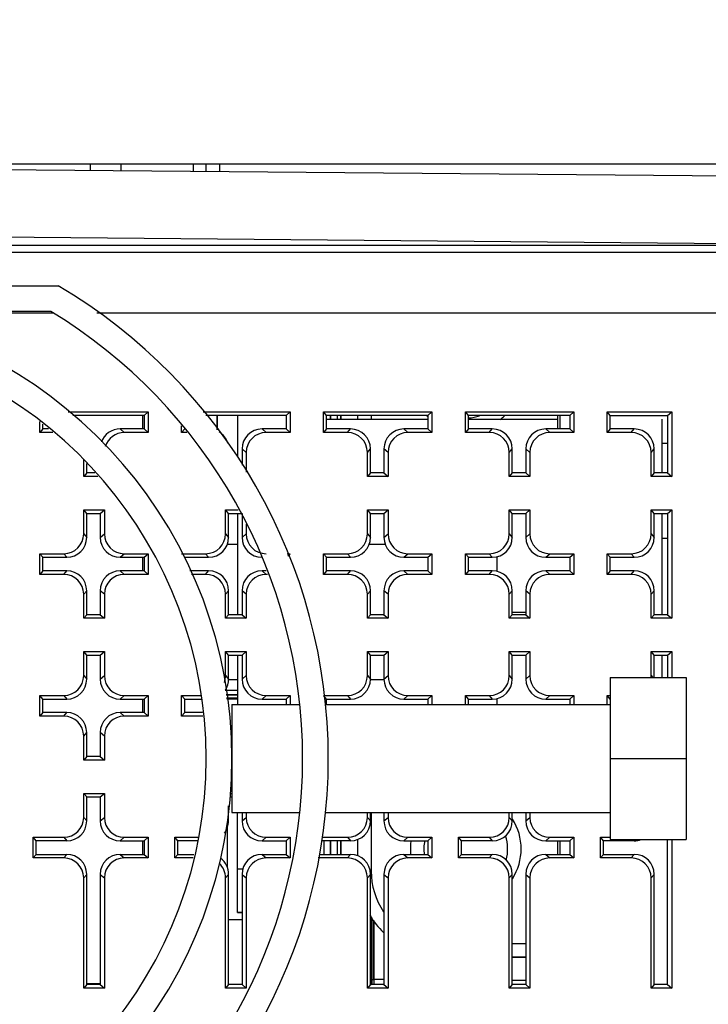
# Model space of a CAD drawing. Units: millimetres. Extents: x 0 to 420, y 0 to 297.
# Drawn here: x 165 to 170, y 263 to 270 of the extents above; entities that cross this region are included whole.
import ezdxf

# ---------------------------------------------------------------- set-up
doc = ezdxf.new("R2010")
doc.units = ezdxf.units.MM
doc.header["$LTSCALE"] = 23.1
doc.layers.get('0').update_dxf_attribs({"linetype": 'CONTINUOUS'})
for name, color, linetype in [('002___PRT_ALL_AXES', 7, 'CONTINUOUS'), ('CHAMFERS', 7, 'CONTINUOUS'), ('DRAFTS', 7, 'CONTINUOUS'), ('ROUNDS', 7, 'CONTINUOUS')]:
    doc.layers.add(name, color=color, linetype=linetype)
doc.styles.get("Standard").update_dxf_attribs({"font": 'txt', "width": 0.8})
doc.dimstyles.new('DIMSTYLE_4', dxfattribs={"dimtxt": 2.6, "dimasz": 3.5, "dimexe": 1, "dimexo": 0, "dimgap": 0.65, "dimtad": 1, "dimdec": 0, "dimlfac": 10, "dimdsep": 46, "dimtxsty": 'STANDARD', "dimblk": '_FILLED', "dimblk1": '_FILLED', "dimblk2": '_FILLED', "dimcen": 0.09, "dimadec": 1, "dimazin": 2, "dimtp": 0.1, "dimtm": 0.1, "dimtfac": 1, "dimtdec": 0, "dimtofl": 0, "dimtmove": 0, "dimatfit": 3, "dimldrblk": '_FILLED', "dimfxl": 1, "dimtolj": 1, "dimarcsym": 0})
doc.dimstyles.get("Standard").update_dxf_attribs({"dimtxt": 2.6, "dimasz": 3.5, "dimexe": 1, "dimexo": 0, "dimtad": 1, "dimdec": 1, "dimdsep": 46, "dimtxsty": 'STANDARD', "dimblk": '_FILLED', "dimblk1": '_FILLED', "dimblk2": '_FILLED', "dimcen": 0.09, "dimadec": 1, "dimazin": 2, "dimtol": 1, "dimtp": 0.1, "dimtm": 0.1, "dimtfac": 1, "dimtdec": 1, "dimtofl": 0, "dimtmove": 0, "dimatfit": 3, "dimldrblk": '_FILLED', "dimfxl": 1, "dimtolj": 1, "dimarcsym": 0})

# ---------------------------------------------------------------- blocks, each defined once
blk = doc.blocks.new('_FILLED')
at = {"color": 0, "linetype": 'BYBLOCK'}
blk.add_solid([(0, 0), (-1, 0.1429), (-1, -0.1429)], dxfattribs=at)
blk = doc.blocks.new('*D34')
at = {"color": 2, "linetype": 'CONTINUOUS'}
for p, q in [((160.6053, 268.7482), (160.6053, 280.7984)), ((171.3006, 266.9684), (171.3006, 280.7984)), ((160.6053, 279.7984), (165.953, 279.7984)), ((171.3006, 279.7984), (165.953, 279.7984)), ((165.953, 279.7984), (187.5178, 279.7984))]:
    blk.add_line(p, q, dxfattribs=at)
at = {"color": 2, "linetype": 'CONTINUOUS', "xscale": 3.5, "yscale": 3.5, "zscale": 3.5, "rotation": 180}
blk.add_blockref('_FILLED', (160.6053, 279.7984), dxfattribs=at)
at = {"color": 2, "linetype": 'CONTINUOUS', "xscale": 3.5, "yscale": 3.5, "zscale": 3.5}
blk.add_blockref('_FILLED', (171.3006, 279.7984), dxfattribs=at)
at = {"color": 2, "linetype": 'CONTINUOUS', "insert": (172.9578, 283.0484), "char_height": 2.6, "width": 10.4, "attachment_point": 1, "line_spacing_factor": 0.9}
blk.add_mtext('2x107\\P[4.2]', dxfattribs=at)

msp = doc.modelspace()

# ---------------------------------------------------------------- linework, layer by layer
at = {"color": 7, "linetype": 'CONTINUOUS'}
for p, q in [((174.9406, 269.3584), (159.8056, 269.3584)), ((166.0006, 269.3042), (166.0006, 269.3584)), ((159.8056, 268.4584), (164.9056, 268.4584)), ((164.8531, 268.2684), (159.8056, 268.2684)), ((165.5326, 267.3984), (165.5326, 267.4984)), ((166.0826, 267.393), (166.0826, 267.4984)), ((166.9726, 267.4702), (166.9726, 267.4984)), ((167.1226, 267.4984), (167.1226, 267.4702)), ((167.2226, 267.4984), (167.2226, 267.4702)), ((167.9426, 267.4421), (167.9419, 267.4421)), ((167.9426, 267.3984), (167.9426, 267.4421)), ((168.6188, 267.4984), (168.6188, 267.3984)), ((169.3726, 267.291), (169.3726, 267.0734)), ((169.4164, 267.291), (169.3726, 267.291)), ((169.3726, 266.7734), (169.3726, 266.591)), ((169.3726, 266.591), (169.4164, 266.591)), ((166.2326, 266.5421), (166.1563, 266.5421)), ((167.3283, 266.5421), (167.2059, 266.5421)), ((165.5326, 266.3484), (165.5326, 266.4484)), ((167.9426, 266.3484), (167.9426, 266.4484)), ((168.1526, 266.4536), (168.1526, 266.3431)), ((168.2668, 266.0421), (168.3668, 266.0421)), ((166.2326, 265.5421), (166.1675, 265.5421)), ((167.3171, 265.5421), (167.2171, 265.5421)), ((168.9922, 265.5584), (168.9922, 264.3584)), ((168.9922, 265.5584), (169.5522, 265.5584)), ((169.5522, 265.5584), (169.5522, 264.3584)), ((165.5326, 265.2984), (165.5326, 265.3984)), ((166.2326, 265.4621), (166.1411, 265.4621)), ((166.2326, 265.4296), (166.1495, 265.4296)), ((166.153, 265.4064), (166.2326, 265.4064)), ((166.1538, 265.401), (166.2326, 265.401)), ((167.9426, 265.3584), (167.9426, 265.3984)), ((168.1526, 265.4036), (168.1526, 265.3584)), ((166.1922, 265.3584), (166.1922, 264.5584)), ((166.1922, 265.3584), (166.6949, 265.3584)), ((166.8859, 265.3584), (168.9922, 265.3584)), ((166.1828, 265.1902), (166.1922, 265.1902)), ((168.9922, 264.9584), (169.5522, 264.9584)), ((166.1922, 264.5584), (166.6949, 264.5584)), ((166.8859, 264.5584), (168.9922, 264.5584)), ((167.2226, 264.5584), (167.2226, 264.124)), ((166.1593, 264.1486), (166.1593, 264.4481)), ((165.5326, 264.2484), (165.5326, 264.3484)), ((166.9726, 264.2484), (166.9726, 264.3484)), ((167.1226, 264.3591), (167.1226, 264.2376)), ((168.6188, 264.3484), (168.6188, 264.2484)), ((168.9922, 264.3584), (169.5522, 264.3584)), ((166.2675, 263.7631), (166.1675, 263.7648)), ((167.2292, 263.283), (167.2292, 263.7788)), ((168.2668, 263.589), (168.3668, 263.589)), ((168.2668, 263.4889), (168.3668, 263.4889)), ((168.2668, 263.4869), (168.3668, 263.4868)), ((168.3668, 263.4868), (168.2684, 263.4869)), ((165.1179, 263.2928), (165.2179, 263.2923)), ((166.1675, 263.2881), (166.2675, 263.2877))]:
    msp.add_line(p, q, dxfattribs=at)
at = {"color": 9, "linetype": 'CONTINUOUS'}
for p, q in [((165.1441, 269.3584), (165.1441, 269.3117)), ((165.3704, 269.3584), (165.3704, 269.3097)), ((165.9069, 269.3051), (165.9069, 269.3584)), ((166.1006, 269.3584), (166.1006, 269.3034)), ((166.9226, 267.4702), (166.9226, 267.4984)), ((166.9227, 267.4984), (166.9227, 267.4702)), ((166.9977, 267.4984), (166.9977, 267.4702)), ((166.9978, 267.4702), (166.9978, 267.4984)), ((166.9226, 264.2484), (166.9226, 264.3484)), ((166.9227, 264.3484), (166.9227, 264.2484)), ((166.9977, 264.3484), (166.9977, 264.2484)), ((166.9978, 264.2484), (166.9978, 264.3484)), ((167.2181, 263.3224), (167.2181, 263.7965)), ((167.2182, 263.7963), (167.2182, 263.322)), ((167.242, 263.7583), (167.242, 263.322)), ((167.2421, 263.322), (167.2421, 263.7582)), ((167.2181, 263.322), (167.2421, 263.322)), ((167.3173, 263.3216), (167.242, 263.322)), ((168.2668, 263.3175), (168.3669, 263.317))]:
    msp.add_line(p, q, dxfattribs=at)
at = {"color": 6, "linetype": 'CONTINUOUS'}
for p, q in [((165.5327, 267.3984), (165.5327, 267.4984)), ((166.0827, 267.4984), (166.0827, 267.3929)), ((165.5327, 266.3484), (165.5327, 266.4484)), ((165.5327, 265.2984), (165.5327, 265.3984)), ((165.5327, 264.2484), (165.5327, 264.3484))]:
    msp.add_line(p, q, dxfattribs=at)
at = {"color": 3, "linetype": 'CONTINUOUS'}
for p, q in [((168.6011, 267.4984), (168.6011, 267.3984)), ((168.6011, 264.3484), (168.6011, 264.2484))]:
    msp.add_line(p, q, dxfattribs=at)
at = {"color": 7, "linetype": 'CONTINUOUS'}
for centre, radius, start, end in [((162.8431, 264.9584), 4.0625, 300.51024, 59.48976), ((162.8431, 264.9584), 3.3491, 278.75941, 81.24059), ((162.8431, 264.9584), 3.8725, 301.26843, 58.73157), ((162.8431, 264.9584), 3.1591, 278.75941, 81.24059), ((167.7576, 264.124), 0.535, 180, 214.10267), ((167.7576, 264.1239), 0.635, 211.09387, 225.73435)]:
    msp.add_arc(centre, radius, start, end, dxfattribs=at)
at = {"color": 9, "linetype": 'CONTINUOUS'}
for centre, radius, start, end in [((169.8755, 263.3101), 2.6334, 179.74084, 180.1571), ((168.7545, 263.3059), 1.5124, 180.11704, 180.81289)]:
    msp.add_arc(centre, radius, start, end, dxfattribs=at)
for points, knots in [([(167.2213, 263.297), (167.2208, 263.2989), (167.2188, 263.3071), (167.2181, 263.3156), (167.2181, 263.322)], [0, 0, 0, 0, 0.239874, 1, 1, 1, 1]), ([(167.2182, 263.322), (167.2182, 263.3182), (167.2185, 263.3109), (167.2203, 263.3005), (167.2227, 263.2924), (167.2253, 263.2866), (167.2267, 263.284), (167.2274, 263.2828)], [0, 0, 0, 0, 0.274307, 0.538387, 0.782523, 0.894961, 1, 1, 1, 1]), ([(167.2279, 263.282), (167.2272, 263.2831), (167.2244, 263.2878), (167.2225, 263.2929), (167.2213, 263.297)], [0, 0, 0, 0, 0.2286, 1, 1, 1, 1]), ([(167.242, 263.322), (167.242, 263.3181), (167.242, 263.3048), (167.242, 263.2915), (167.2422, 263.2819)], [0, 0, 0, 0, 0.286057, 1, 1, 1, 1])]:
    msp.add_open_spline(points, degree=3, knots=knots, dxfattribs=at)
at = {"layer": '002___PRT_ALL_AXES', "color": 7, "linetype": 'CONTINUOUS'}
for p, q in [((163.3963, 268.2584), (164.8672, 268.2584)), ((165.1938, 268.2584), (170.0359, 268.2584)), ((166.8923, 267.4702), (167.642, 267.4702)), ((167.9419, 267.4702), (168.6011, 267.4702)), ((169.3726, 267.4702), (169.3726, 267.289)), ((169.3726, 266.59), (169.3726, 266.0234)), ((169.3726, 265.7234), (169.3726, 265.5584))]:
    msp.add_line(p, q, dxfattribs=at)
at = {"layer": 'CHAMFERS', "color": 7, "linetype": 'CONTINUOUS'}
for p, q in [((166.2326, 265.4621), (166.1411, 265.4621)), ((166.1495, 265.4296), (166.2326, 265.4296)), ((166.2326, 265.4064), (166.153, 265.4064))]:
    msp.add_line(p, q, dxfattribs=at)
at = {"layer": 'DRAFTS', "color": 7, "linetype": 'CONTINUOUS'}
for p, q in [((164.9812, 267.5248), (165.5731, 267.5248)), ((165.5427, 267.4984), (165.5731, 267.5248)), ((165.5731, 267.5248), (165.5731, 267.3719)), ((165.9787, 267.5248), (166.6227, 267.5248)), ((166.5924, 267.4984), (166.6227, 267.5248)), ((166.6227, 267.5248), (166.6227, 267.3719)), ((166.8697, 267.3719), (166.8697, 267.5248)), ((166.8697, 267.5248), (167.6724, 267.5248)), ((166.8923, 267.4984), (166.8697, 267.5248)), ((167.642, 267.4984), (167.6724, 267.5248)), ((167.6724, 267.5248), (167.6724, 267.3719)), ((167.9194, 267.3719), (167.9194, 267.5248)), ((167.9194, 267.5248), (168.722, 267.5248)), ((167.9419, 267.4984), (167.9194, 267.5248)), ((168.6916, 267.4984), (168.722, 267.5248)), ((168.722, 267.5248), (168.722, 267.3719)), ((168.969, 267.3719), (168.969, 267.5248)), ((168.969, 267.5248), (169.4468, 267.5248)), ((168.9915, 267.4984), (168.969, 267.5248)), ((169.4164, 267.4984), (169.4468, 267.5248)), ((169.4468, 267.5248), (169.4468, 267.0469)), ((164.7705, 267.3719), (164.7705, 267.4533)), ((164.793, 267.3984), (164.793, 267.4342)), ((165.5427, 267.4984), (165.0142, 267.4984)), ((165.5427, 267.4984), (165.5427, 267.3984)), ((166.5924, 267.4984), (165.9996, 267.4984)), ((166.0826, 267.393), (166.0826, 267.4984)), ((166.5924, 267.4984), (166.5924, 267.3984)), ((166.8923, 267.3984), (166.8923, 267.4984)), ((167.642, 267.4984), (166.8923, 267.4984)), ((167.642, 267.4984), (167.642, 267.3984)), ((167.9419, 267.3984), (167.9419, 267.4984)), ((168.6916, 267.4984), (167.9419, 267.4984)), ((168.6916, 267.4984), (168.6916, 267.3984)), ((168.9915, 267.3984), (168.9915, 267.4984)), ((168.9915, 267.4984), (169.4164, 267.4984)), ((169.4164, 267.4984), (169.4164, 267.0734)), ((164.793, 267.3984), (164.7705, 267.3719)), ((165.5427, 267.3984), (165.5731, 267.3719)), ((165.8201, 267.3719), (165.8201, 267.4219)), ((165.8426, 267.3984), (165.8201, 267.3719)), ((166.5924, 267.3984), (166.6227, 267.3719)), ((166.8923, 267.3984), (166.8697, 267.3719)), ((167.642, 267.3984), (167.6724, 267.3719)), ((167.9419, 267.3984), (167.9194, 267.3719)), ((168.6916, 267.3984), (168.722, 267.3719)), ((168.9915, 267.3984), (168.969, 267.3719)), ((165.1179, 267.0734), (165.0954, 267.0469)), ((165.178, 267.0734), (165.1179, 267.0734)), ((167.2171, 267.0734), (167.1946, 267.0469)), ((167.3171, 267.0734), (167.2171, 267.0734)), ((167.3171, 267.0734), (167.3475, 267.0469)), ((168.2668, 267.0734), (168.2443, 267.0469)), ((168.3668, 267.0734), (168.2668, 267.0734)), ((168.3668, 267.0734), (168.3971, 267.0469)), ((169.3164, 267.0734), (169.2939, 267.0469)), ((169.4164, 267.0734), (169.3164, 267.0734)), ((169.4164, 267.0734), (169.4468, 267.0469)), ((165.2007, 267.0469), (165.0954, 267.0469)), ((167.3475, 267.0469), (167.1946, 267.0469)), ((168.3971, 267.0469), (168.2443, 267.0469)), ((169.4468, 267.0469), (169.2939, 267.0469)), ((165.1179, 266.7734), (165.0954, 266.7998)), ((165.0954, 266.7998), (165.2482, 266.7998)), ((165.2178, 266.7734), (165.2482, 266.7998)), ((166.1675, 266.7734), (166.145, 266.7998)), ((166.145, 266.7998), (166.2385, 266.7998)), ((167.1946, 266.7998), (167.3475, 266.7998)), ((167.2171, 266.7734), (167.1946, 266.7998)), ((167.3171, 266.7734), (167.3475, 266.7998)), ((168.2443, 266.7998), (168.3971, 266.7998)), ((168.2668, 266.7734), (168.2443, 266.7998)), ((168.3668, 266.7734), (168.3971, 266.7998)), ((169.2939, 266.7998), (169.4468, 266.7998)), ((169.3164, 266.7734), (169.2939, 266.7998)), ((169.4164, 266.7734), (169.4468, 266.7998)), ((169.4468, 266.7998), (169.4468, 265.9969)), ((165.1179, 266.7734), (165.2178, 266.7734)), ((166.1675, 266.7734), (166.2675, 266.7734)), ((167.2171, 266.7734), (167.3171, 266.7734)), ((168.2668, 266.7734), (168.3668, 266.7734)), ((169.3164, 266.7734), (169.4164, 266.7734)), ((169.4164, 266.7734), (169.4164, 266.0234)), ((164.7705, 266.3219), (164.7705, 266.4748)), ((164.793, 266.4484), (164.7705, 266.4748)), ((164.793, 266.3484), (164.793, 266.4484)), ((165.5427, 266.4484), (165.5731, 266.4748)), ((165.5427, 266.4484), (165.5427, 266.3484)), ((165.5731, 266.4748), (165.5731, 266.3219)), ((166.606, 266.4602), (166.6227, 266.4748)), ((166.8697, 266.3219), (166.8697, 266.4748)), ((166.8923, 266.4484), (166.8697, 266.4748)), ((166.8923, 266.3484), (166.8923, 266.4484)), ((167.642, 266.4484), (167.6724, 266.4748)), ((167.642, 266.4484), (167.642, 266.3484)), ((167.6724, 266.4748), (167.6724, 266.3219)), ((167.9194, 266.3219), (167.9194, 266.4748)), ((167.9419, 266.4484), (167.9194, 266.4748)), ((167.9419, 266.3484), (167.9419, 266.4484)), ((168.6916, 266.4484), (168.722, 266.4748)), ((168.6916, 266.4484), (168.6916, 266.3484)), ((168.722, 266.4748), (168.722, 266.3219)), ((168.969, 266.3219), (168.969, 266.4748)), ((168.9915, 266.4484), (168.969, 266.4748)), ((168.9915, 266.3484), (168.9915, 266.4484)), ((164.793, 266.3484), (164.7705, 266.3219)), ((165.5427, 266.3484), (165.5731, 266.3219)), ((166.8923, 266.3484), (166.8697, 266.3219)), ((167.642, 266.3484), (167.6724, 266.3219)), ((167.9419, 266.3484), (167.9194, 266.3219)), ((168.6916, 266.3484), (168.722, 266.3219)), ((168.9915, 266.3484), (168.969, 266.3219)), ((165.1179, 266.0234), (165.0954, 265.9969)), ((165.2482, 265.9969), (165.0954, 265.9969)), ((165.2178, 266.0234), (165.1179, 266.0234)), ((165.2178, 266.0234), (165.2482, 265.9969)), ((166.1675, 266.0234), (166.145, 265.9969)), ((166.2978, 265.9969), (166.145, 265.9969)), ((166.2675, 266.0234), (166.1675, 266.0234)), ((166.2675, 266.0234), (166.2978, 265.9969)), ((167.2171, 266.0234), (167.1946, 265.9969)), ((167.3475, 265.9969), (167.1946, 265.9969)), ((167.3171, 266.0234), (167.2171, 266.0234)), ((167.3171, 266.0234), (167.3475, 265.9969)), ((168.2668, 266.0234), (168.2443, 265.9969)), ((168.3971, 265.9969), (168.2443, 265.9969)), ((168.3668, 266.0234), (168.2668, 266.0234)), ((168.3668, 266.0234), (168.3971, 265.9969)), ((169.3164, 266.0234), (169.2939, 265.9969)), ((169.4468, 265.9969), (169.2939, 265.9969)), ((169.4164, 266.0234), (169.3164, 266.0234)), ((169.4164, 266.0234), (169.4468, 265.9969)), ((165.1179, 265.7234), (165.0954, 265.7498)), ((165.0954, 265.7498), (165.2482, 265.7498)), ((165.1179, 265.7234), (165.2178, 265.7234)), ((165.2178, 265.7234), (165.2482, 265.7498)), ((166.145, 265.7498), (166.2978, 265.7498)), ((166.1675, 265.7234), (166.145, 265.7498)), ((166.1675, 265.7234), (166.2675, 265.7234)), ((166.2675, 265.7234), (166.2978, 265.7498)), ((167.1946, 265.7498), (167.3475, 265.7498)), ((167.2171, 265.7234), (167.1946, 265.7498)), ((167.2171, 265.7234), (167.3171, 265.7234)), ((167.3171, 265.7234), (167.3475, 265.7498)), ((168.2443, 265.7498), (168.3971, 265.7498)), ((168.2668, 265.7234), (168.2443, 265.7498)), ((168.2668, 265.7234), (168.3668, 265.7234)), ((168.3668, 265.7234), (168.3971, 265.7498)), ((169.2939, 265.7498), (169.4468, 265.7498)), ((169.3164, 265.7234), (169.2939, 265.7498)), ((169.3164, 265.7234), (169.4164, 265.7234)), ((169.4164, 265.7234), (169.4468, 265.7498)), ((169.4164, 265.7234), (169.4164, 265.5584)), ((169.4468, 265.7498), (169.4468, 265.5584)), ((164.7705, 265.2719), (164.7705, 265.4248)), ((164.793, 265.3984), (164.7705, 265.4248)), ((164.793, 265.2984), (164.793, 265.3984)), ((165.5427, 265.3984), (165.5731, 265.4248)), ((165.5427, 265.3984), (165.5427, 265.2984)), ((165.5731, 265.4248), (165.5731, 265.2719)), ((165.8201, 265.2719), (165.8201, 265.4248)), ((165.8426, 265.3984), (165.8201, 265.4248)), ((165.8426, 265.2984), (165.8426, 265.3984)), ((166.5924, 265.3984), (166.6227, 265.4248)), ((166.5924, 265.3984), (166.5924, 265.3584)), ((166.6227, 265.4248), (166.6227, 265.3584)), ((166.8923, 265.3984), (166.8711, 265.4233)), ((166.8923, 265.3584), (166.8923, 265.3984)), ((167.642, 265.3984), (167.6724, 265.4248)), ((167.642, 265.3984), (167.642, 265.3584)), ((167.6724, 265.4248), (167.6724, 265.3584)), ((167.9194, 265.3584), (167.9194, 265.4248)), ((167.9419, 265.3984), (167.9194, 265.4248)), ((167.9419, 265.3584), (167.9419, 265.3984)), ((168.6916, 265.3984), (168.722, 265.4248)), ((168.6916, 265.3984), (168.6916, 265.3584)), ((168.722, 265.4248), (168.722, 265.3584)), ((168.969, 265.3584), (168.969, 265.4248)), ((168.9915, 265.3984), (168.969, 265.4248)), ((164.793, 265.2984), (164.7705, 265.2719)), ((165.5427, 265.2984), (165.5731, 265.2719)), ((165.8426, 265.2984), (165.8201, 265.2719)), ((165.1179, 264.9734), (165.0954, 264.9469)), ((165.2178, 264.9734), (165.1179, 264.9734)), ((165.2178, 264.9734), (165.2482, 264.9469)), ((165.2482, 264.9469), (165.0954, 264.9469)), ((165.1179, 264.6734), (165.0954, 264.6998)), ((165.0954, 264.6998), (165.2482, 264.6998)), ((165.1179, 264.6734), (165.2178, 264.6734)), ((165.2178, 264.6734), (165.2482, 264.6998)), ((166.1775, 264.6734), (166.1922, 264.6734)), ((166.1815, 264.6998), (166.1922, 264.6998)), ((164.7204, 264.2219), (164.7204, 264.3748)), ((164.743, 264.3484), (164.7204, 264.3748)), ((165.5427, 264.3484), (165.5731, 264.3748)), ((165.5731, 264.3748), (165.5731, 264.2219)), ((165.7701, 264.2219), (165.7701, 264.3748)), ((165.7926, 264.3484), (165.7701, 264.3748)), ((166.5924, 264.3484), (166.6227, 264.3748)), ((166.6227, 264.3748), (166.6227, 264.2219)), ((167.642, 264.3484), (167.6724, 264.3748)), ((167.6724, 264.3748), (167.6724, 264.2219)), ((167.8694, 264.2219), (167.8694, 264.3748)), ((167.8919, 264.3484), (167.8694, 264.3748)), ((168.6916, 264.3484), (168.722, 264.3748)), ((168.722, 264.3748), (168.722, 264.2219)), ((168.919, 264.2219), (168.919, 264.3748)), ((168.9415, 264.3484), (168.919, 264.3748)), ((164.743, 264.2484), (164.743, 264.3484)), ((165.5427, 264.3484), (165.5427, 264.2484)), ((165.7926, 264.2484), (165.7926, 264.3484)), ((166.5924, 264.3484), (166.5924, 264.2484)), ((167.642, 264.3484), (167.642, 264.2484)), ((167.8919, 264.2484), (167.8919, 264.3484)), ((168.6916, 264.3484), (168.6916, 264.2484)), ((168.9415, 264.2484), (168.9415, 264.3484)), ((169.4164, 263.2849), (169.4164, 264.3584)), ((169.4468, 264.3584), (169.4468, 263.2584)), ((164.743, 264.2484), (164.7204, 264.2219)), ((165.5427, 264.2484), (165.5731, 264.2219)), ((165.7926, 264.2484), (165.7701, 264.2219)), ((166.5924, 264.2484), (166.6227, 264.2219)), ((167.642, 264.2484), (167.6724, 264.2219)), ((167.8919, 264.2484), (167.8694, 264.2219)), ((168.6916, 264.2484), (168.722, 264.2219)), ((168.9415, 264.2484), (168.919, 264.2219)), ((166.2675, 263.7631), (166.1675, 263.7648)), ((165.1179, 263.2849), (165.0954, 263.2584)), ((165.2178, 263.2849), (165.1179, 263.2849)), ((165.2178, 263.2849), (165.2482, 263.2584)), ((166.1675, 263.2849), (166.145, 263.2584)), ((166.2675, 263.2849), (166.1675, 263.2849)), ((166.2675, 263.2849), (166.2978, 263.2584)), ((167.2171, 263.2849), (167.1946, 263.2584)), ((167.3171, 263.2849), (167.2171, 263.2849)), ((167.3171, 263.2849), (167.3475, 263.2584)), ((168.2668, 263.2849), (168.2443, 263.2584)), ((168.3668, 263.2849), (168.2668, 263.2849)), ((168.3668, 263.2849), (168.3971, 263.2584)), ((169.3164, 263.2849), (169.2939, 263.2584)), ((169.4164, 263.2849), (169.3164, 263.2849)), ((169.4164, 263.2849), (169.4468, 263.2584)), ((165.2482, 263.2584), (165.0954, 263.2584)), ((166.2978, 263.2584), (166.145, 263.2584)), ((167.3475, 263.2584), (167.1946, 263.2584)), ((168.3971, 263.2584), (168.2443, 263.2584)), ((169.4468, 263.2584), (169.2939, 263.2584))]:
    msp.add_line(p, q, dxfattribs=at)
at = {"layer": 'ROUNDS', "color": 7, "linetype": 'CONTINUOUS'}
for p, q in [((172.3024, 269.2493), (160.7006, 269.3505)), ((160.6194, 268.7584), (170.8194, 268.7584)), ((166.2326, 267.4984), (166.2326, 267.1925)), ((164.8662, 267.3719), (164.7705, 267.3719)), ((164.8351, 267.3984), (164.793, 267.3984)), ((165.5427, 267.3984), (165.3655, 267.3984)), ((165.5731, 267.3719), (165.3959, 267.3719)), ((165.8588, 267.3719), (165.8201, 267.3719)), ((166.5924, 267.3984), (166.4151, 267.3984)), ((166.6227, 267.3719), (166.4455, 267.3719)), ((167.047, 267.3719), (166.8697, 267.3719)), ((167.0695, 267.3984), (166.8923, 267.3984)), ((167.642, 267.3984), (167.4648, 267.3984)), ((167.6724, 267.3719), (167.4951, 267.3719)), ((168.0966, 267.3719), (167.9194, 267.3719)), ((168.1191, 267.3984), (167.9419, 267.3984)), ((168.6916, 267.3984), (168.5144, 267.3984)), ((168.722, 267.3719), (168.5448, 267.3719)), ((169.1462, 267.3719), (168.969, 267.3719)), ((169.1688, 267.3984), (168.9915, 267.3984)), ((166.2675, 267.2506), (166.2675, 267.1314)), ((166.2978, 267.2242), (166.2978, 267.0783)), ((167.1946, 267.0469), (167.1946, 267.2242)), ((167.2171, 267.0734), (167.2171, 267.2506)), ((167.3171, 267.2506), (167.3171, 267.0734)), ((167.3475, 267.2242), (167.3475, 267.0469)), ((168.2443, 267.0469), (168.2443, 267.2242)), ((168.2668, 267.0734), (168.2668, 267.2506)), ((168.3668, 267.2506), (168.3668, 267.0734)), ((168.3971, 267.2242), (168.3971, 267.0469)), ((169.2939, 267.0469), (169.2939, 267.2242)), ((169.3164, 267.0734), (169.3164, 267.2506)), ((165.0954, 267.0469), (165.0954, 267.1698)), ((165.1179, 267.0734), (165.1179, 267.1435)), ((165.0954, 266.6225), (165.0954, 266.7998)), ((165.2482, 266.7998), (165.2482, 266.6225)), ((166.145, 266.6225), (166.145, 266.7998)), ((167.1946, 266.6225), (167.1946, 266.7998)), ((167.3475, 266.7998), (167.3475, 266.6225)), ((168.2443, 266.6225), (168.2443, 266.7998)), ((168.3971, 266.7998), (168.3971, 266.6225)), ((169.2939, 266.6225), (169.2939, 266.7998)), ((165.1179, 266.5961), (165.1179, 266.7734)), ((165.2178, 266.7734), (165.2178, 266.5961)), ((166.1675, 266.5961), (166.1675, 266.7734)), ((166.2326, 266.7734), (166.2326, 266.0234)), ((166.2675, 266.7734), (166.2675, 266.5961)), ((167.2171, 266.5961), (167.2171, 266.7734)), ((167.3171, 266.7734), (167.3171, 266.5961)), ((168.2668, 266.5961), (168.2668, 266.7734)), ((168.3668, 266.7734), (168.3668, 266.5961)), ((169.3164, 266.5961), (169.3164, 266.7734)), ((166.2978, 266.6943), (166.2978, 266.6225)), ((164.7705, 266.4748), (164.9477, 266.4748)), ((164.793, 266.4484), (164.9702, 266.4484)), ((165.3655, 266.4484), (165.5427, 266.4484)), ((165.3959, 266.4748), (165.5731, 266.4748)), ((165.8201, 266.4748), (165.9973, 266.4748)), ((165.8426, 266.4484), (166.0198, 266.4484)), ((166.6003, 266.4748), (166.6227, 266.4748)), ((166.8697, 266.4748), (167.047, 266.4748)), ((166.8923, 266.4484), (167.0695, 266.4484)), ((167.4648, 266.4484), (167.642, 266.4484)), ((167.4951, 266.4748), (167.6724, 266.4748)), ((167.9194, 266.4748), (168.0966, 266.4748)), ((167.9419, 266.4484), (168.1191, 266.4484)), ((168.5144, 266.4484), (168.6916, 266.4484)), ((168.5448, 266.4748), (168.722, 266.4748)), ((168.969, 266.4748), (169.1462, 266.4748)), ((168.9915, 266.4484), (169.1688, 266.4484)), ((164.9702, 266.3484), (164.793, 266.3484)), ((165.5427, 266.3484), (165.3655, 266.3484)), ((166.0198, 266.3484), (165.8805, 266.3484)), ((166.4464, 266.3484), (166.4151, 266.3484)), ((167.0695, 266.3484), (166.8923, 266.3484)), ((167.642, 266.3484), (167.4648, 266.3484)), ((168.1191, 266.3484), (167.9419, 266.3484)), ((168.6916, 266.3484), (168.5144, 266.3484)), ((169.1688, 266.3484), (168.9915, 266.3484)), ((164.9477, 266.3219), (164.7705, 266.3219)), ((165.5731, 266.3219), (165.3959, 266.3219)), ((165.9973, 266.3219), (165.8932, 266.3219)), ((166.4566, 266.3219), (166.4455, 266.3219)), ((167.047, 266.3219), (166.8697, 266.3219)), ((167.6724, 266.3219), (167.4951, 266.3219)), ((168.0966, 266.3219), (167.9194, 266.3219)), ((168.722, 266.3219), (168.5448, 266.3219)), ((169.1462, 266.3219), (168.969, 266.3219)), ((165.1179, 266.0234), (165.1179, 266.2006)), ((165.2178, 266.2006), (165.2178, 266.0234)), ((166.1675, 266.0234), (166.1675, 266.2006)), ((166.2675, 266.2006), (166.2675, 266.0234)), ((167.2171, 266.0234), (167.2171, 266.2006)), ((167.3171, 266.2006), (167.3171, 266.0234)), ((168.2668, 266.0234), (168.2668, 266.2006)), ((168.3668, 266.2006), (168.3668, 266.0234)), ((169.3164, 266.0234), (169.3164, 266.2006)), ((165.0954, 265.9969), (165.0954, 266.1742)), ((165.2482, 266.1742), (165.2482, 265.9969)), ((166.145, 265.9969), (166.145, 266.1742)), ((166.2978, 266.1742), (166.2978, 265.9969)), ((167.1946, 265.9969), (167.1946, 266.1742)), ((167.3475, 266.1742), (167.3475, 265.9969)), ((168.2443, 265.9969), (168.2443, 266.1742)), ((168.3971, 266.1742), (168.3971, 265.9969)), ((169.2939, 265.9969), (169.2939, 266.1742)), ((165.0954, 265.5725), (165.0954, 265.7498)), ((165.1179, 265.5461), (165.1179, 265.7234)), ((165.2178, 265.7234), (165.2178, 265.5461)), ((165.2482, 265.7498), (165.2482, 265.5725)), ((166.145, 265.5725), (166.145, 265.7498)), ((166.1675, 265.5461), (166.1675, 265.7234)), ((166.2326, 265.7234), (166.2326, 265.3584)), ((166.2675, 265.7234), (166.2675, 265.5461)), ((166.2978, 265.7498), (166.2978, 265.5725)), ((167.1946, 265.5725), (167.1946, 265.7498)), ((167.2171, 265.5461), (167.2171, 265.7234)), ((167.3171, 265.7234), (167.3171, 265.5461)), ((167.3475, 265.7498), (167.3475, 265.5725)), ((168.2443, 265.5725), (168.2443, 265.7498)), ((168.2668, 265.5461), (168.2668, 265.7234)), ((168.3668, 265.7234), (168.3668, 265.5461)), ((168.3971, 265.7498), (168.3971, 265.5725)), ((169.2939, 265.5725), (169.2939, 265.7498)), ((169.3164, 265.5584), (169.3164, 265.7234)), ((164.7705, 265.4248), (164.9477, 265.4248)), ((164.793, 265.3984), (164.9702, 265.3984)), ((165.3655, 265.3984), (165.5427, 265.3984)), ((165.3959, 265.4248), (165.5731, 265.4248)), ((165.8201, 265.4248), (165.9653, 265.4248)), ((165.8426, 265.3984), (165.9674, 265.3984)), ((166.4151, 265.3984), (166.5924, 265.3984)), ((166.4455, 265.4248), (166.6227, 265.4248)), ((166.8697, 265.4248), (167.047, 265.4248)), ((166.8923, 265.3984), (167.0695, 265.3984)), ((167.4648, 265.3984), (167.642, 265.3984)), ((167.4951, 265.4248), (167.6724, 265.4248)), ((167.9194, 265.4248), (168.0966, 265.4248)), ((167.9419, 265.3984), (168.1191, 265.3984)), ((168.5144, 265.3984), (168.6916, 265.3984)), ((168.5448, 265.4248), (168.722, 265.4248)), ((168.969, 265.4248), (168.9922, 265.4248)), ((164.9477, 265.2719), (164.7705, 265.2719)), ((164.9702, 265.2984), (164.793, 265.2984)), ((165.5427, 265.2984), (165.3655, 265.2984)), ((165.5731, 265.2719), (165.3959, 265.2719)), ((165.9774, 265.2719), (165.8201, 265.2719)), ((165.9753, 265.2984), (165.8426, 265.2984)), ((165.0954, 264.9469), (165.0954, 265.1242)), ((165.1179, 264.9734), (165.1179, 265.1506)), ((165.2178, 265.1506), (165.2178, 264.9734)), ((165.2482, 265.1242), (165.2482, 264.9469)), ((165.0954, 264.5225), (165.0954, 264.6998)), ((165.1179, 264.4961), (165.1179, 264.6734)), ((165.2178, 264.6734), (165.2178, 264.4961)), ((165.2482, 264.6998), (165.2482, 264.5225)), ((166.1675, 264.4961), (166.1675, 264.6067)), ((166.2326, 263.817), (166.2326, 264.5584)), ((166.2675, 264.5584), (166.2675, 264.4961)), ((166.2978, 264.5584), (166.2978, 264.5225)), ((167.1946, 264.5225), (167.1946, 264.5584)), ((167.2171, 264.4961), (167.2171, 264.5584)), ((167.3171, 264.5584), (167.3171, 264.4961)), ((167.3475, 264.5584), (167.3475, 264.5225)), ((168.2443, 264.5225), (168.2443, 264.5584)), ((168.2668, 264.4961), (168.2668, 264.5584)), ((168.3668, 264.5584), (168.3668, 264.4961)), ((168.3971, 264.5584), (168.3971, 264.5225)), ((164.7204, 264.3748), (164.9477, 264.3748)), ((165.3959, 264.3748), (165.5731, 264.3748)), ((165.7701, 264.3748), (165.9419, 264.3748)), ((166.4455, 264.3748), (166.6227, 264.3748)), ((166.8622, 264.3748), (167.047, 264.3748)), ((167.4951, 264.3748), (167.6724, 264.3748)), ((167.8694, 264.3748), (168.0966, 264.3748)), ((168.5448, 264.3748), (168.722, 264.3748)), ((168.919, 264.3748), (168.9922, 264.3748)), ((164.9702, 264.3484), (164.743, 264.3484)), ((165.3655, 264.3484), (165.5427, 264.3484)), ((165.9355, 264.3484), (165.7926, 264.3484)), ((166.4151, 264.3484), (166.5924, 264.3484)), ((167.0695, 264.3484), (166.8588, 264.3484)), ((167.4648, 264.3484), (167.642, 264.3484)), ((168.1191, 264.3484), (167.8919, 264.3484)), ((168.5144, 264.3484), (168.6916, 264.3484)), ((169.1688, 264.3484), (168.9415, 264.3484)), ((164.743, 264.2484), (164.9702, 264.2484)), ((165.3655, 264.2484), (165.5427, 264.2484)), ((165.7926, 264.2484), (165.9114, 264.2484)), ((166.4151, 264.2484), (166.5924, 264.2484)), ((166.8422, 264.2484), (167.0695, 264.2484)), ((167.4648, 264.2484), (167.642, 264.2484)), ((167.8919, 264.2484), (168.1191, 264.2484)), ((168.5144, 264.2484), (168.6916, 264.2484)), ((168.9415, 264.2484), (169.1688, 264.2484)), ((164.9477, 264.2219), (164.7204, 264.2219)), ((165.5731, 264.2219), (165.3959, 264.2219)), ((165.905, 264.2219), (165.7701, 264.2219)), ((166.6227, 264.2219), (166.4455, 264.2219)), ((167.047, 264.2219), (166.8302, 264.2219)), ((167.6724, 264.2219), (167.4951, 264.2219)), ((168.0966, 264.2219), (167.8694, 264.2219)), ((168.722, 264.2219), (168.5448, 264.2219)), ((169.1462, 264.2219), (168.919, 264.2219)), ((165.1179, 263.2849), (165.1179, 264.1006)), ((165.2178, 264.1006), (165.2178, 263.2849)), ((166.1675, 263.2849), (166.1675, 264.1006)), ((166.2675, 264.1006), (166.2675, 263.2849)), ((167.2171, 263.2849), (167.2171, 264.1006)), ((167.3171, 264.1006), (167.3171, 263.2849)), ((168.2668, 263.2849), (168.2668, 264.1006)), ((168.3668, 264.1006), (168.3668, 263.2849)), ((169.3164, 263.2849), (169.3164, 264.1006)), ((165.0954, 263.2584), (165.0954, 264.0742)), ((165.2482, 264.0742), (165.2482, 263.2584)), ((166.145, 263.2584), (166.145, 264.0742)), ((166.2978, 264.0742), (166.2978, 263.2584)), ((167.1946, 263.2584), (167.1946, 264.0742)), ((167.3475, 264.0742), (167.3475, 263.2584)), ((168.2443, 263.2584), (168.2443, 264.0742)), ((168.3971, 264.0742), (168.3971, 263.2584)), ((169.2939, 263.2584), (169.2939, 264.0742)), ((166.2326, 263.82), (166.2675, 263.82)), ((166.2326, 263.817), (166.2675, 263.817))]:
    msp.add_line(p, q, dxfattribs=at)
at = {"layer": 'ROUNDS', "color": 9, "linetype": 'CONTINUOUS'}
for p, q in [((172.3059, 268.7493), (160.7006, 268.8506)), ((160.6194, 268.7084), (170.8207, 268.7084)), ((165.3959, 267.3719), (165.3655, 267.3984)), ((166.4455, 267.3719), (166.4151, 267.3984)), ((167.047, 267.3719), (167.0695, 267.3984)), ((167.4951, 267.3719), (167.4648, 267.3984)), ((168.0966, 267.3719), (168.1191, 267.3984)), ((168.5448, 267.3719), (168.5144, 267.3984)), ((169.1462, 267.3719), (169.1688, 267.3984)), ((166.2978, 267.2242), (166.2675, 267.2506)), ((167.1946, 267.2242), (167.2171, 267.2506)), ((167.3475, 267.2242), (167.3171, 267.2506)), ((168.2443, 267.2242), (168.2668, 267.2506)), ((168.3971, 267.2242), (168.3668, 267.2506)), ((169.2939, 267.2242), (169.3164, 267.2506)), ((165.0954, 266.6225), (165.1179, 266.5961)), ((165.2178, 266.5961), (165.2482, 266.6225)), ((166.145, 266.6225), (166.1675, 266.5961)), ((166.2675, 266.5961), (166.2978, 266.6225)), ((167.1946, 266.6225), (167.2171, 266.5961)), ((167.3171, 266.5961), (167.3475, 266.6225)), ((168.2443, 266.6225), (168.2668, 266.5961)), ((168.3668, 266.5961), (168.3971, 266.6225)), ((169.2939, 266.6225), (169.3164, 266.5961)), ((164.9477, 266.4748), (164.9702, 266.4484)), ((165.3655, 266.4484), (165.3959, 266.4748)), ((165.9973, 266.4748), (166.0198, 266.4484)), ((167.047, 266.4748), (167.0695, 266.4484)), ((167.4648, 266.4484), (167.4951, 266.4748)), ((168.0966, 266.4748), (168.1191, 266.4484)), ((168.5144, 266.4484), (168.5448, 266.4748)), ((169.1462, 266.4748), (169.1688, 266.4484)), ((164.9477, 266.3219), (164.9702, 266.3484)), ((165.3959, 266.3219), (165.3655, 266.3484)), ((165.9973, 266.3219), (166.0198, 266.3484)), ((166.4455, 266.3219), (166.4151, 266.3484)), ((167.047, 266.3219), (167.0695, 266.3484)), ((167.4951, 266.3219), (167.4648, 266.3484)), ((168.0966, 266.3219), (168.1191, 266.3484)), ((168.5448, 266.3219), (168.5144, 266.3484)), ((169.1462, 266.3219), (169.1688, 266.3484)), ((165.0954, 266.1742), (165.1179, 266.2006)), ((165.2482, 266.1742), (165.2178, 266.2006)), ((166.145, 266.1742), (166.1675, 266.2006)), ((166.2978, 266.1742), (166.2675, 266.2006)), ((167.1946, 266.1742), (167.2171, 266.2006)), ((167.3475, 266.1742), (167.3171, 266.2006)), ((168.2443, 266.1742), (168.2668, 266.2006)), ((168.3971, 266.1742), (168.3668, 266.2006)), ((169.2939, 266.1742), (169.3164, 266.2006)), ((165.0954, 265.5725), (165.1179, 265.5461)), ((165.2178, 265.5461), (165.2482, 265.5725)), ((166.145, 265.5725), (166.1675, 265.5461)), ((166.2675, 265.5461), (166.2978, 265.5725)), ((167.1946, 265.5725), (167.2171, 265.5461)), ((167.3171, 265.5461), (167.3475, 265.5725)), ((168.2443, 265.5725), (168.2668, 265.5461)), ((168.3668, 265.5461), (168.3971, 265.5725)), ((169.2939, 265.5725), (169.306, 265.5584)), ((164.9477, 265.4248), (164.9702, 265.3984)), ((165.3655, 265.3984), (165.3959, 265.4248)), ((166.4151, 265.3984), (166.4455, 265.4248)), ((167.047, 265.4248), (167.0695, 265.3984)), ((167.4648, 265.3984), (167.4951, 265.4248)), ((168.0966, 265.4248), (168.1191, 265.3984)), ((168.5144, 265.3984), (168.5448, 265.4248)), ((164.9477, 265.2719), (164.9702, 265.2984)), ((165.3959, 265.2719), (165.3655, 265.2984)), ((165.0954, 265.1242), (165.1179, 265.1506)), ((165.2482, 265.1242), (165.2178, 265.1506)), ((165.0954, 264.5225), (165.1179, 264.4961)), ((165.2178, 264.4961), (165.2482, 264.5225)), ((166.2675, 264.4961), (166.2978, 264.5225)), ((167.1946, 264.5225), (167.2171, 264.4961)), ((167.3171, 264.4961), (167.3475, 264.5225)), ((168.2443, 264.5225), (168.2668, 264.4961)), ((168.3668, 264.4961), (168.3971, 264.5225)), ((164.9477, 264.3748), (164.9702, 264.3484)), ((165.3655, 264.3484), (165.3959, 264.3748)), ((166.4151, 264.3484), (166.4455, 264.3748)), ((167.047, 264.3748), (167.0695, 264.3484)), ((167.4648, 264.3484), (167.4951, 264.3748)), ((168.0966, 264.3748), (168.1191, 264.3484)), ((168.5144, 264.3484), (168.5448, 264.3748)), ((169.1602, 264.3584), (169.1688, 264.3484)), ((164.9477, 264.2219), (164.9702, 264.2484)), ((165.3655, 264.2484), (165.3959, 264.2219)), ((166.4151, 264.2484), (166.4455, 264.2219)), ((167.047, 264.2219), (167.0695, 264.2484)), ((167.4648, 264.2484), (167.4951, 264.2219)), ((168.0966, 264.2219), (168.1191, 264.2484)), ((168.5144, 264.2484), (168.5448, 264.2219)), ((169.1462, 264.2219), (169.1688, 264.2484)), ((165.0954, 264.0742), (165.1179, 264.1006)), ((165.2178, 264.1006), (165.2482, 264.0742)), ((166.145, 264.0742), (166.1675, 264.1006)), ((166.2326, 264.1402), (166.2737, 264.1402)), ((166.2675, 264.1006), (166.2978, 264.0742)), ((167.1946, 264.0742), (167.2171, 264.1006)), ((167.3171, 264.1006), (167.3475, 264.0742)), ((168.2443, 264.0742), (168.2668, 264.1006)), ((168.3668, 264.1006), (168.3971, 264.0742)), ((169.2939, 264.0742), (169.3164, 264.1006))]:
    msp.add_line(p, q, dxfattribs=at)
at = {"layer": 'ROUNDS', "color": 3, "linetype": 'CONTINUOUS'}
msp.add_line((166.8726, 264.3484), (166.8726, 264.2484), dxfattribs=at)
at = {"layer": 'ROUNDS', "color": 7, "linetype": 'CONTINUOUS'}
for centre, start, end in [((167.9226, 267.7891), 225.44726, 226.62332), ((167.9226, 267.7891), 308.56899, 314.55274), ((167.9226, 264.2891), 327.42858, 32.57142), ((167.9226, 264.2891), 171.66359, 185.7133)]:
    msp.add_arc(centre, 0.41, start, end, dxfattribs=at)
at = {"layer": 'ROUNDS', "color": 9, "linetype": 'CONTINUOUS'}
for centre, start, end in [((167.9226, 267.7892), 273.64914, 289.11363), ((167.9226, 264.2892), 344.38262, 18.20403), ((167.9226, 264.2892), 168.92397, 187.63678)]:
    msp.add_arc(centre, 0.31, start, end, dxfattribs=at)
at = {"layer": 'ROUNDS', "color": 7, "linetype": 'CONTINUOUS'}
for centre, major_axis, start_param, end_param in [((165.3701, 267.246), (-0.1087, 0.1099), -0.764639, 0.443579), ((165.4005, 267.2196), (-0.1087, 0.1099), -0.764639, 0.475495), ((166.0152, 267.246), (0.1087, 0.1099), -0.485549, 0.228571), ((166.4197, 267.246), (-0.1087, 0.1099), -0.764639, 0.775999), ((166.4501, 267.2196), (-0.1087, 0.1099), -0.764639, 0.775999), ((167.0424, 267.2196), (0.1087, 0.1099), -0.775999, 0.764639), ((167.0649, 267.246), (0.1087, 0.1099), -0.775999, 0.764639), ((167.4694, 267.246), (-0.1087, 0.1099), -0.764639, 0.775999), ((167.4997, 267.2196), (-0.1087, 0.1099), -0.764639, 0.775999), ((168.092, 267.2196), (0.1087, 0.1099), -0.775999, 0.764639), ((168.1145, 267.246), (0.1087, 0.1099), -0.775999, 0.764639), ((168.519, 267.246), (-0.1087, 0.1099), -0.764639, 0.775999), ((168.5494, 267.2196), (-0.1087, 0.1099), -0.764639, 0.775999), ((169.1417, 267.2196), (0.1087, 0.1099), -0.775999, 0.764639), ((169.1642, 267.246), (0.1087, 0.1099), -0.775999, 0.764639), ((164.9431, 266.6271), (-0.1087, 0.1099), -3.906231, -2.365593), ((164.9656, 266.6007), (-0.1087, 0.1099), -3.906231, -2.365593), ((165.3701, 266.6007), (0.1087, 0.1099), -3.917592, -2.376954), ((165.4005, 266.6271), (0.1087, 0.1099), -3.917592, -2.376954), ((165.9927, 266.6271), (-0.1087, 0.1099), -3.906231, -2.365593), ((166.0152, 266.6007), (-0.1087, 0.1099), -3.906231, -2.365593), ((166.4197, 266.6007), (0.1087, 0.1099), -3.917592, -2.376954), ((166.4501, 266.6271), (0.1087, 0.1099), 2.365593, 3.906231), ((167.0424, 266.6271), (-0.1087, 0.1099), -3.906231, -2.365593), ((167.0649, 266.6007), (-0.1087, 0.1099), -3.906231, -2.365593), ((167.4694, 266.6007), (0.1087, 0.1099), -3.917592, -2.376954), ((167.4997, 266.6271), (0.1087, 0.1099), -3.917592, -2.376954), ((168.092, 266.6271), (-0.1087, 0.1099), -3.906231, -2.365593), ((168.1145, 266.6007), (-0.1087, 0.1099), -3.906231, -2.365593), ((168.519, 266.6007), (0.1087, 0.1099), -3.917592, -2.376954), ((168.5494, 266.6271), (0.1087, 0.1099), -3.917592, -2.376954), ((169.1417, 266.6271), (-0.1087, 0.1099), -3.906231, -2.365593), ((169.1642, 266.6007), (-0.1087, 0.1099), -3.906231, -2.365593), ((164.9656, 266.196), (0.1087, 0.1099), -0.775999, 0.764639), ((165.3701, 266.196), (-0.1087, 0.1099), -0.764639, 0.775999), ((166.0152, 266.196), (0.1087, 0.1099), -0.775999, 0.764639), ((166.4197, 266.196), (-0.1087, 0.1099), -0.764639, 0.775999), ((167.0649, 266.196), (0.1087, 0.1099), -0.775999, 0.764639), ((167.4694, 266.196), (-0.1087, 0.1099), -0.764639, 0.775999), ((168.1145, 266.196), (0.1087, 0.1099), -0.775999, 0.764639), ((168.519, 266.196), (-0.1087, 0.1099), -0.764639, 0.775999), ((169.1642, 266.196), (0.1087, 0.1099), -0.775999, 0.764639), ((164.9431, 266.1696), (0.1087, 0.1099), -0.775999, 0.764639), ((165.4005, 266.1696), (-0.1087, 0.1099), -0.764639, 0.775999), ((165.9927, 266.1696), (0.1087, 0.1099), -0.775999, 0.764639), ((166.4501, 266.1696), (-0.1087, 0.1099), -0.764639, 0.775999), ((167.0424, 266.1696), (0.1087, 0.1099), -0.775999, 0.764639), ((167.4997, 266.1696), (-0.1087, 0.1099), -0.764639, 0.775999), ((168.092, 266.1696), (0.1087, 0.1099), -0.775999, 0.764639), ((168.5494, 266.1696), (-0.1087, 0.1099), -0.764639, 0.775999), ((169.1417, 266.1696), (0.1087, 0.1099), -0.775999, 0.764639), ((164.9431, 265.5771), (-0.1087, 0.1099), -3.906231, -2.365593), ((164.9656, 265.5507), (-0.1087, 0.1099), -3.906231, -2.365593), ((165.3701, 265.5507), (0.1087, 0.1099), -3.917592, -2.376954), ((165.4005, 265.5771), (0.1087, 0.1099), -3.917592, -2.376954), ((165.9927, 265.5771), (-0.1087, 0.1099), -2.706389, -2.365593), ((166.0152, 265.5507), (-0.1087, 0.1099), -2.918069, -2.365593), ((166.4197, 265.5507), (0.1087, 0.1099), -3.917592, -2.376954), ((166.4501, 265.5771), (0.1087, 0.1099), -3.917592, -2.376954), ((167.0424, 265.5771), (-0.1087, 0.1099), -3.906231, -2.365593), ((167.0649, 265.5507), (-0.1087, 0.1099), -3.906231, -2.365593), ((167.4694, 265.5507), (0.1087, 0.1099), -3.917592, -2.376954), ((167.4997, 265.5771), (0.1087, 0.1099), -3.917592, -2.376954), ((168.092, 265.5771), (-0.1087, 0.1099), -3.906231, -2.365593), ((168.1145, 265.5507), (-0.1087, 0.1099), -3.906231, -2.365593), ((168.519, 265.5507), (0.1087, 0.1099), -3.917592, -2.376954), ((168.5494, 265.5771), (0.1087, 0.1099), -3.917592, -2.376954), ((169.1417, 265.5771), (-0.1087, 0.1099), -2.459897, -2.365593), ((164.9431, 265.1196), (0.1087, 0.1099), -0.775999, 0.764639), ((164.9656, 265.146), (0.1087, 0.1099), -0.775999, 0.764639), ((165.3701, 265.146), (-0.1087, 0.1099), -0.764639, 0.775999), ((165.4005, 265.1196), (-0.1087, 0.1099), -0.764639, 0.775999), ((164.9431, 264.5271), (-0.1087, 0.1099), -3.906231, -2.365593), ((165.4005, 264.5271), (0.1087, 0.1099), -3.917592, -2.376954), ((166.4501, 264.5271), (0.1087, 0.1099), -3.917592, -2.376954), ((167.0424, 264.5271), (-0.1087, 0.1099), -3.906231, -2.365593), ((167.4997, 264.5271), (0.1087, 0.1099), -3.917592, -2.376954), ((168.092, 264.5271), (-0.1087, 0.1099), -3.906231, -2.365593), ((168.5494, 264.5271), (0.1087, 0.1099), -3.917592, -2.376954), ((164.9656, 264.5007), (-0.1087, 0.1099), -3.906231, -2.365593), ((165.3701, 264.5007), (0.1087, 0.1099), -3.917592, -2.376954), ((166.0152, 264.5007), (-0.1087, 0.1099), -3.00103, -2.365593), ((166.4197, 264.5007), (0.1087, 0.1099), -3.917592, -2.376954), ((167.0649, 264.5007), (-0.1087, 0.1099), -3.906231, -2.365593), ((167.4694, 264.5007), (0.1087, 0.1099), -3.917592, -2.376954), ((168.1145, 264.5007), (-0.1087, 0.1099), -3.906231, -2.365593), ((168.519, 264.5007), (0.1087, 0.1099), -3.917592, -2.376954), ((169.1642, 264.5007), (-0.1087, 0.1099), -3.906231, -3.556409), ((164.9656, 264.096), (0.1087, 0.1099), -0.775999, 0.764639), ((165.3701, 264.096), (-0.1087, 0.1099), -0.764639, 0.775999), ((166.4197, 264.096), (-0.1087, 0.1099), -0.764639, 0.775999), ((167.0649, 264.096), (0.1087, 0.1099), -0.775999, 0.764639), ((167.4694, 264.096), (-0.1087, 0.1099), -0.764639, 0.775999), ((168.1145, 264.096), (0.1087, 0.1099), -0.775999, 0.764639), ((168.519, 264.096), (-0.1087, 0.1099), -0.764639, 0.775999), ((169.1642, 264.096), (0.1087, 0.1099), -0.775999, 0.764639), ((164.9431, 264.0696), (0.1087, 0.1099), -0.775999, 0.764639), ((165.4005, 264.0696), (-0.1087, 0.1099), -0.764639, 0.775999), ((165.9927, 264.0696), (0.1087, 0.1099), -0.775999, 0.020521), ((166.0152, 264.096), (0.1087, 0.1099), -0.775999, 0.128531), ((166.4501, 264.0696), (-0.1087, 0.1099), -0.764639, 0.775999), ((167.0424, 264.0696), (0.1087, 0.1099), -0.775999, 0.764639), ((167.4997, 264.0696), (-0.1087, 0.1099), -0.764639, 0.775999), ((168.092, 264.0696), (0.1087, 0.1099), -0.775999, 0.764639), ((168.5494, 264.0696), (-0.1087, 0.1099), -0.764639, 0.775999), ((169.1417, 264.0696), (0.1087, 0.1099), -0.775999, 0.764639)]:
    msp.add_ellipse(centre, major_axis=major_axis, ratio=0.970286, start_param=start_param, end_param=end_param, dxfattribs=at)

# ---------------------------------------------------------------- dimensions: what is measured, and where the dimension line sits
at = {"color": 2, "linetype": 'CONTINUOUS'}
dim = msp.add_linear_dim(base=(171.3006, 279.7984), p1=(160.6053, 268.7482), p2=(171.3006, 266.9684), text='2x<>\\P[]', dimstyle='DIMSTYLE_4', dxfattribs=at)
dim.commit()
dim.dimension.update_dxf_attribs({"geometry": '*D34', "text_midpoint": (180.2378, 279.7984), "dimtype": 160})

# ---------------------------------------------------------------- leaders
msp.add_leader([(166.2326, 261.1403), (186.7522, 268.3415), (192.7522, 268.3415)], dimstyle='STANDARD', override={"dimtad": 0}, dxfattribs=at)

doc.saveas('drawing.dxf')
